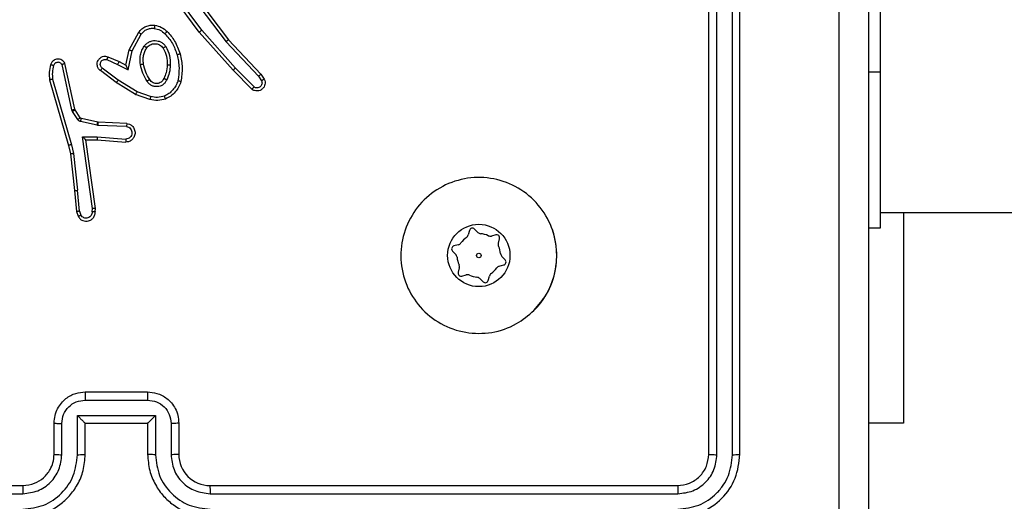
# Model space of a CAD drawing. Units: millimetres. Extents: x -565 to 1259, y 258 to 1118.
# Drawn here: x 542 to 548, y 713 to 716 of the extents above; entities that cross this region are included whole.
import ezdxf

# ---------------------------------------------------------------- set-up
doc = ezdxf.new("R2010")
doc.units = ezdxf.units.MM
doc.header["$LTSCALE"] = 45
doc.header["$PDSIZE"] = -1
doc.layers.add('VP-EQ', color=7, linetype='Continuous', true_color=0x8a3492)
doc.dimstyles.get("Standard").update_dxf_attribs({"dimtxt": 14, "dimasz": 20, "dimexe": 20, "dimexo": 50, "dimgap": 20, "dimtad": 0, "dimdec": 0, "dimzin": 0, "dimdsep": 46, "dimtxsty": 'Standard', "dimcen": -0.09, "dimadec": 0, "dimazin": 0, "dimtfac": 1, "dimtdec": 4, "dimtofl": 0, "dimtmove": 0, "dimatfit": 3, "dimfxl": 70, "dimfxlon": 1, "dimtolj": 1, "dimtzin": 0, "dimarcsym": 0})

# ---------------------------------------------------------------- blocks, each defined once
blk = doc.blocks.new('*D681')
at = {"color": 0, "lineweight": -2}
for p, q in [((62.1472, 1028.3279), (62.1472, 1118.3279)), ((975.2366, 1028.3279), (975.2366, 1118.3279)), ((82.1472, 1098.3279), (485.0197, 1098.3279)), ((955.2366, 1098.3279), (557.6864, 1098.3279))]:
    blk.add_line(p, q, dxfattribs=at)
at = {"color": 0}
for points in [[(82.1472, 1101.6613), (82.1472, 1094.9946), (62.1472, 1098.3279)], [(955.2366, 1094.9946), (955.2366, 1101.6613), (975.2366, 1098.3279)]]:
    blk.add_solid(points, dxfattribs=at)
at = {"layer": 'Defpoints', "color": 0}
for p in [(62.1472, 1098.3279), (62.1472, 680.0333), (975.2366, 452.6226)]:
    blk.add_point(p, dxfattribs=at)
at = {"color": 0, "insert": (521.353, 1098.3279), "char_height": 14, "attachment_point": 5}
blk.add_mtext('\\A1;913', dxfattribs=at)
blk = doc.blocks.new('*D682')
at = {"color": 0, "lineweight": -2}
for p, q in [((262.1829, 948.3826), (262.1829, 1038.3826)), ((825.2335, 948.3826), (825.2335, 1038.3826)), ((282.1829, 1018.3826), (505.0416, 1018.3826)), ((805.2335, 1018.3826), (582.3749, 1018.3826))]:
    blk.add_line(p, q, dxfattribs=at)
at = {"color": 0}
for points in [[(282.1829, 1021.7159), (282.1829, 1015.0492), (262.1829, 1018.3826)], [(805.2335, 1015.0492), (805.2335, 1021.7159), (825.2335, 1018.3826)]]:
    blk.add_solid(points, dxfattribs=at)
at = {"layer": 'Defpoints', "color": 0}
for p in [(262.1829, 1018.3826), (262.1829, 702.9332), (825.2335, 461.8319)]:
    blk.add_point(p, dxfattribs=at)
at = {"color": 0, "insert": (543.7082, 1018.3826), "char_height": 14, "attachment_point": 5}
blk.add_mtext('\\A1;563', dxfattribs=at)
blk = doc.blocks.new('1')
at = {"color": 7, "linetype": 'Continuous', "lineweight": 25}
for p, q in [((-1608.8887, -533.9747), (-1611.8907, -533.9747)), ((-1608.8883, -534.0272), (-1611.8883, -534.0272)), ((-1604.6883, -534.0272), (-1607.6883, -534.0272)), ((-1604.686, -533.9747), (-1607.688, -533.9747)), ((-1612.2883, -534.2272), (-1612.2883, -537.2272)), ((-1612.241, -534.2249), (-1612.2409, -537.2268)), ((-1612.1409, -534.2249), (-1612.1408, -537.2268)), ((-1612.0883, -534.2272), (-1612.0883, -537.2272)), ((-1608.6883, -534.4272), (-1608.6883, -534.2272)), ((-1608.6386, -534.425), (-1608.6386, -534.2249)), ((-1608.5385, -534.4751), (-1608.5385, -534.2249)), ((-1608.4883, -534.4272), (-1608.4883, -534.2272)), ((-1608.0883, -534.2272), (-1608.0883, -534.4272)), ((-1608.0382, -534.2249), (-1608.0382, -534.4751)), ((-1607.9381, -534.2249), (-1607.9381, -534.425)), ((-1607.8883, -534.2272), (-1607.8883, -534.4272)), ((-1613.3377, -534.4272), (-1613.1133, -534.4272)), ((-1613.3377, -535.7768), (-1613.3377, -534.4272)), ((-1608.4883, -534.4272), (-1608.4884, -534.4272)), ((-1608.0883, -534.4272), (-1608.4883, -534.4272)), ((-1608.0883, -534.4272), (-1608.0883, -534.4272)), ((-1608.0382, -534.4751), (-1608.5385, -534.4751)), ((-1608.0882, -534.5752), (-1608.4885, -534.5752)), ((-1608.0883, -534.6272), (-1608.4883, -534.6272)), ((-1610.6737, -535.3424), (-1610.6812, -535.3704)), ((-1610.6197, -535.354), (-1610.6402, -535.3335)), ((-1610.505, -535.37), (-1610.5331, -535.3775)), ((-1610.4882, -535.4226), (-1610.4806, -535.3946)), ((-1610.7819, -535.4745), (-1610.7615, -535.4951)), ((-1610.7448, -535.4337), (-1610.7729, -535.4411)), ((-1610.4447, -535.5299), (-1610.4652, -535.5093)), ((-1610.7385, -535.5818), (-1610.7461, -535.6099)), ((-1610.4818, -535.5708), (-1610.4538, -535.5634)), ((-1611.0966, -535.6304), (-1611.0833, -535.673)), ((-1610.7216, -535.6344), (-1610.6936, -535.627)), ((-1610.6069, -535.6504), (-1610.5865, -535.671)), ((-1610.553, -535.6621), (-1610.5454, -535.6341)), ((-1613.1883, -535.6767), (-1613.1133, -535.6767)), ((-1613.1883, -535.6768), (-1613.1883, -535.6767)), ((-1613.1883, -536.6768), (-1613.1883, -535.6768)), ((-1613.1883, -535.7768), (-1631.4858, -535.7768)), ((-1608.1524, -535.7831), (-1608.1544, -535.8042)), ((-1608.1323, -535.7829), (-1608.1342, -535.8033)), ((-1608.0513, -535.7869), (-1608.0605, -535.7608)), ((-1608.0513, -535.7869), (-1608.0391, -535.92)), ((-1608.0317, -535.7831), (-1608.0422, -535.7532)), ((-1608.0192, -535.9184), (-1608.0317, -535.7831)), ((-1608.1544, -535.8042), (-1608.0926, -536.2438)), ((-1608.1342, -535.8033), (-1608.0696, -536.2637)), ((-1608.0124, -536.1558), (-1608.0391, -535.92)), ((-1607.9927, -536.1529), (-1608.0192, -535.9184)), ((-1607.9997, -536.2124), (-1608.0124, -536.1558)), ((-1607.9803, -536.2078), (-1607.9927, -536.1529)), ((-1608.164, -536.2431), (-1608.3481, -536.2288)), ((-1608.0926, -536.2438), (-1608.164, -536.2431)), ((-1607.8792, -536.6324), (-1607.9997, -536.2124)), ((-1607.8597, -536.6284), (-1607.9803, -536.2078)), ((-1608.1649, -536.2627), (-1608.3487, -536.2484)), ((-1608.0696, -536.2637), (-1608.1649, -536.2627)), ((-1608.3549, -536.3491), (-1608.1707, -536.3565)), ((-1608.3532, -536.3288), (-1608.1699, -536.3362)), ((-1608.1707, -536.3565), (-1608.1689, -536.3568)), ((-1608.1699, -536.3362), (-1608.1645, -536.3369)), ((-1608.1689, -536.3568), (-1608.0632, -536.3803)), ((-1608.1645, -536.3369), (-1608.0588, -536.3604)), ((-1608.0567, -536.3848), (-1608.0231, -536.436)), ((-1608.0399, -536.3735), (-1608.0063, -536.4248)), ((-1608.0063, -536.4248), (-1608.002, -536.4351)), ((-1608.0231, -536.436), (-1608.0216, -536.4396)), ((-1608.0216, -536.4396), (-1607.9583, -536.7331)), ((-1608.002, -536.4351), (-1607.9392, -536.7259)), ((-1608.5078, -536.5208), (-1608.4206, -536.551)), ((-1608.5033, -536.5016), (-1608.4115, -536.5335)), ((-1608.4206, -536.551), (-1608.2985, -536.6263)), ((-1608.4115, -536.5335), (-1608.2868, -536.6103)), ((-1609.2002, -536.6516), (-1609.2194, -536.6227)), ((-1609.171, -536.5824), (-1609.0515, -536.7037)), ((-1609.1577, -536.5675), (-1609.0367, -536.6903)), ((-1608.2868, -536.6103), (-1608.1852, -536.6873)), ((-1613.1883, -538.6768), (-1613.1883, -536.6768)), ((-1609.2157, -536.6644), (-1609.2367, -536.6329)), ((-1609.0068, -536.8856), (-1609.2157, -536.6644)), ((-1608.9916, -536.8725), (-1609.2002, -536.6516)), ((-1608.2985, -536.6263), (-1608.1975, -536.7028)), ((-1609.0515, -536.7037), (-1608.8353, -536.9466)), ((-1609.0367, -536.6903), (-1608.8196, -536.9342)), ((-1608.3626, -536.6922), (-1608.3899, -536.8149)), ((-1608.3487, -536.7222), (-1608.3706, -536.8206)), ((-1608.2962, -536.7268), (-1608.3626, -536.6922)), ((-1608.3049, -536.745), (-1608.3487, -536.7222)), ((-1608.2336, -536.7765), (-1608.3049, -536.745)), ((-1608.2262, -536.7577), (-1608.2962, -536.7268)), ((-1608.7656, -537.1722), (-1608.9916, -536.8725)), ((-1608.3899, -536.8149), (-1608.4479, -536.921)), ((-1608.3706, -536.8206), (-1608.4317, -536.9329)), ((-1608.7815, -537.1843), (-1609.0068, -536.8856)), ((-1608.8196, -536.9342), (-1608.6493, -537.1644)), ((-1608.8353, -536.9466), (-1608.667, -537.174))]:
    blk.add_line(p, q, dxfattribs=at)
at = {"color": 8, "linetype": 'Continuous', "lineweight": 25}
for p, q in [((-1613.1883, -535.6768), (-1613.1133, -535.6768)), ((-1613.1883, -536.6768), (-1613.1133, -536.6768))]:
    blk.add_line(p, q, dxfattribs=at)
at = {"color": 7, "linetype": 'Continuous', "lineweight": 25}
for radius in [0.2, 0.0144]:
    blk.add_circle((-1610.6133, -535.5022), radius, dxfattribs=at)
for centre, radius, start, end in [((-1608.8884, -534.2273), 0.2, 0.01076, 89.99265), ((-1610.6133, -535.5022), 0.5, 135.03648, 194.85687), ((-1610.6544, -535.3476), 0.02, 44.85687, 164.85687), ((-1610.5984, -535.3329), 0.03, 224.85687, 264.97604), ((-1610.7525, -535.4047), 0.03, 284.85687, 324.97604), ((-1610.6133, -535.5022), 0.14, 124.7377, 144.97604), ((-1610.7102, -535.3625), 0.03, 304.7377, 344.85687), ((-1610.6133, -535.5022), 0.14, 64.7377, 84.97604), ((-1610.5408, -535.3485), 0.03, 244.7377, 284.85687), ((-1610.4999, -535.3894), 0.02, 344.85687, 104.85687), ((-1610.7678, -535.4604), 0.02, 104.85687, 224.85687), ((-1610.4592, -535.4304), 0.03, 164.85687, 204.97604), ((-1610.6133, -535.5022), 0.14, 4.7377, 24.97604), ((-1610.7828, -535.5163), 0.03, 4.7377, 44.85687), ((-1610.6133, -535.5022), 0.14, 184.7377, 204.97604), ((-1610.4439, -535.4882), 0.03, 184.7377, 224.85687), ((-1610.4589, -535.544), 0.02, 284.85687, 44.85687), ((-1610.7268, -535.6151), 0.02, 164.85687, 284.85687), ((-1610.7674, -535.574), 0.03, 344.85687, 24.97604), ((-1610.6133, -535.5022), 0.14, 304.7377, 324.97604), ((-1610.4741, -535.5998), 0.03, 104.85687, 144.97604), ((-1610.6859, -535.656), 0.03, 64.7377, 104.85687), ((-1610.6133, -535.5022), 0.14, 244.7377, 264.97604), ((-1610.6282, -535.6716), 0.03, 44.85687, 84.97604), ((-1610.5723, -535.6569), 0.02, 224.85687, 344.85687), ((-1610.5165, -535.6419), 0.03, 124.7377, 164.85687)]:
    blk.add_arc(centre, radius, start, end, dxfattribs=at)
for points, knots in [([(-1613.1133, -541.8522), (-1613.1133, -540.9583), (-1613.1133, -539.1701), (-1613.1133, -536.4844), (-1613.1133, -534.6962), (-1613.1133, -533.8022)], [0, 0, 0, 0, 0.333296, 0.666701, 1, 1, 1, 1]), ([(-1612.9257, -533.7915), (-1612.9256, -534.4638), (-1612.9256, -535.8083), (-1612.9255, -537.1542), (-1612.9255, -537.8272)], [0, 0, 0, 0, 0.500008, 1, 1, 1, 1]), ([(-1611.8883, -533.8272), (-1611.9408, -533.8332), (-1612.0456, -533.8453), (-1612.1778, -533.9378), (-1612.2703, -534.0701), (-1612.2823, -534.1748), (-1612.2883, -534.2272)], [0, 0, 0, 0, 0.250163, 0.500147, 0.750041, 1, 1, 1, 1]), ([(-1608.4883, -534.2272), (-1608.491, -534.1921), (-1608.4962, -534.1243), (-1608.5347, -534.0331), (-1608.5871, -533.9593), (-1608.665, -533.8892), (-1608.7673, -533.8371), (-1608.8514, -533.8302), (-1608.8883, -533.8272)], [0, 0, 0, 0, 0.16793, 0.323655, 0.4671715, 0.5984801, 0.8234991, 1, 1, 1, 1]), ([(-1607.6883, -533.8272), (-1607.7255, -533.8303), (-1607.8099, -533.8372), (-1607.9123, -533.8897), (-1607.9902, -533.9599), (-1608.0423, -534.0337), (-1608.0805, -534.1247), (-1608.0857, -534.1922), (-1608.0883, -534.2272)], [0, 0, 0, 0, 0.177637, 0.403007, 0.53422, 0.677469, 0.832731, 1, 1, 1, 1]), ([(-1611.8907, -533.8746), (-1611.9364, -533.8802), (-1612.0277, -533.8912), (-1612.1254, -533.9584), (-1612.1836, -534.0288), (-1612.2279, -534.11), (-1612.2358, -534.179), (-1612.241, -534.2249)], [0, 0, 0, 0, 0.249623, 0.499208, 0.623804, 0.749839, 1, 1, 1, 1]), ([(-1608.5385, -534.2249), (-1608.5438, -534.179), (-1608.5545, -534.0873), (-1608.6353, -533.9715), (-1608.7514, -533.8914), (-1608.8429, -533.8803), (-1608.8887, -533.8747)], [0, 0, 0, 0, 0.250444, 0.500123, 0.75009, 1, 1, 1, 1]), ([(-1607.6879, -533.8747), (-1607.7337, -533.8803), (-1607.8253, -533.8914), (-1607.9414, -533.9715), (-1608.0222, -534.0873), (-1608.0329, -534.179), (-1608.0382, -534.2249)], [0, 0, 0, 0, 0.2499111, 0.4998769, 0.7495566, 1, 1, 1, 1]), ([(-1611.8907, -533.9747), (-1611.9235, -533.9784), (-1611.9728, -533.984), (-1612.0308, -534.0157), (-1612.081, -534.0572), (-1612.129, -534.127), (-1612.1369, -534.1922), (-1612.1409, -534.2249)], [0, 0, 0, 0, 0.250174, 0.376143, 0.500751, 0.750364, 1, 1, 1, 1]), ([(-1611.8883, -534.0272), (-1611.9145, -534.0302), (-1611.9669, -534.0362), (-1612.0331, -534.0825), (-1612.0793, -534.1487), (-1612.0853, -534.201), (-1612.0883, -534.2272)], [0, 0, 0, 0, 0.250251, 0.500152, 0.749988, 1, 1, 1, 1]), ([(-1611.8883, -534.0272), (-1611.8887, -534.0262), (-1611.8894, -534.0241), (-1611.8902, -534.01), (-1611.8906, -533.9926), (-1611.8907, -533.9807), (-1611.8907, -533.9747)], [0, 0, 0, 0, 0.280033, 0.559155, 0.779531, 1, 1, 1, 1]), ([(-1608.6386, -534.2249), (-1608.6424, -534.1921), (-1608.65, -534.1267), (-1608.7077, -534.0439), (-1608.7906, -533.9867), (-1608.856, -533.9787), (-1608.8887, -533.9747)], [0, 0, 0, 0, 0.250447, 0.500131, 0.750097, 1, 1, 1, 1]), ([(-1608.8883, -534.0272), (-1608.8884, -534.027), (-1608.8884, -534.0266), (-1608.8885, -534.0234), (-1608.8886, -534.0185), (-1608.8886, -534.0119), (-1608.8887, -534.0039), (-1608.8887, -533.9947), (-1608.8887, -533.9849), (-1608.8887, -533.9781), (-1608.8887, -533.9747)], [0, 0, 0, 0, 0.12515, 0.2502, 0.375226, 0.499935, 0.624771, 0.749828, 0.874885, 1, 1, 1, 1]), ([(-1607.688, -533.9747), (-1607.7208, -533.9786), (-1607.7863, -533.9862), (-1607.8691, -534.044), (-1607.9262, -534.1269), (-1607.9341, -534.1922), (-1607.9381, -534.2249)], [0, 0, 0, 0, 0.250418, 0.500106, 0.750088, 1, 1, 1, 1]), ([(-1607.6883, -534.0272), (-1607.714, -534.0301), (-1607.762, -534.0355), (-1607.8232, -534.0745), (-1607.8616, -534.1222), (-1607.8842, -534.175), (-1607.8869, -534.2089), (-1607.8883, -534.2272)], [0, 0, 0, 0, 0.244439, 0.457374, 0.675459, 0.824553, 1, 1, 1, 1]), ([(-1607.6883, -534.0272), (-1607.6883, -534.027), (-1607.6883, -534.0266), (-1607.6882, -534.0234), (-1607.6881, -534.0185), (-1607.6881, -534.0119), (-1607.688, -534.0039), (-1607.688, -533.9947), (-1607.688, -533.9849), (-1607.688, -533.9781), (-1607.688, -533.9747)], [0, 0, 0, 0, 0.124857, 0.250187, 0.375214, 0.499924, 0.624644, 0.7497, 0.874901, 1, 1, 1, 1]), ([(-1612.241, -534.2249), (-1612.248, -534.2249), (-1612.262, -534.225), (-1612.2775, -534.2257), (-1612.2866, -534.2264), (-1612.2878, -534.227), (-1612.2883, -534.2272)], [0, 0, 0, 0, 0.279712, 0.55912, 0.779345, 1, 1, 1, 1]), ([(-1612.0883, -534.2272), (-1612.0894, -534.2269), (-1612.0914, -534.2261), (-1612.1056, -534.2254), (-1612.123, -534.2249), (-1612.1349, -534.2249), (-1612.1409, -534.2249)], [0, 0, 0, 0, 0.279826, 0.559123, 0.779571, 1, 1, 1, 1]), ([(-1608.6883, -534.2272), (-1608.6875, -534.2269), (-1608.686, -534.2263), (-1608.6746, -534.2256), (-1608.6581, -534.225), (-1608.6451, -534.2249), (-1608.6386, -534.2249)], [0, 0, 0, 0, 0.250158, 0.499922, 0.749843, 1, 1, 1, 1]), ([(-1608.5385, -534.2249), (-1608.5319, -534.2249), (-1608.5188, -534.225), (-1608.5022, -534.2255), (-1608.4907, -534.2263), (-1608.4891, -534.2269), (-1608.4883, -534.2272)], [0, 0, 0, 0, 0.2501057, 0.4998871, 0.7497688, 1, 1, 1, 1]), ([(-1608.0382, -534.2249), (-1608.0447, -534.2249), (-1608.0578, -534.225), (-1608.0745, -534.2255), (-1608.086, -534.2263), (-1608.0876, -534.2269), (-1608.0883, -534.2272)], [0, 0, 0, 0, 0.25018, 0.500036, 0.749993, 1, 1, 1, 1]), ([(-1607.8883, -534.2272), (-1607.8891, -534.2269), (-1607.8907, -534.2263), (-1607.9021, -534.2256), (-1607.9186, -534.225), (-1607.9316, -534.2249), (-1607.9381, -534.2249)], [0, 0, 0, 0, 0.2500881, 0.4999528, 0.7499739, 1, 1, 1, 1]), ([(-1608.6883, -534.4272), (-1608.6874, -534.4269), (-1608.6855, -534.4263), (-1608.6722, -534.4256), (-1608.6558, -534.4251), (-1608.6443, -534.4251), (-1608.6386, -534.425)], [0, 0, 0, 0, 0.279741, 0.559167, 0.779566, 1, 1, 1, 1]), ([(-1608.4883, -534.6272), (-1608.5085, -534.6254), (-1608.5527, -534.6215), (-1608.605, -534.5929), (-1608.6428, -534.5566), (-1608.6673, -534.52), (-1608.6848, -534.4761), (-1608.6871, -534.4438), (-1608.6883, -534.4272)], [0, 0, 0, 0, 0.192274, 0.422551, 0.552517, 0.692108, 0.841273, 1, 1, 1, 1]), ([(-1608.4885, -534.5752), (-1608.5081, -534.5728), (-1608.5473, -534.568), (-1608.5971, -534.5337), (-1608.6317, -534.484), (-1608.6363, -534.4447), (-1608.6386, -534.425)], [0, 0, 0, 0, 0.249887, 0.499809, 0.749529, 1, 1, 1, 1]), ([(-1608.5385, -534.4751), (-1608.533, -534.4696), (-1608.5219, -534.4586), (-1608.5085, -534.4455), (-1608.499, -534.4365), (-1608.4933, -534.4312), (-1608.4895, -534.4279), (-1608.4888, -534.4274), (-1608.4884, -534.4272)], [0, 0, 0, 0, 0.2514777, 0.5026271, 0.6464318, 0.7756756, 0.8924232, 1, 1, 1, 1]), ([(-1607.8883, -534.4272), (-1607.8895, -534.4438), (-1607.8918, -534.4759), (-1607.9093, -534.5198), (-1607.9336, -534.5564), (-1607.9714, -534.5927), (-1608.0237, -534.6215), (-1608.0681, -534.6254), (-1608.0883, -534.6272)], [0, 0, 0, 0, 0.158209, 0.306998, 0.446349, 0.576249, 0.806793, 1, 1, 1, 1]), ([(-1608.0382, -534.4751), (-1608.0437, -534.4696), (-1608.0548, -534.4586), (-1608.0683, -534.4455), (-1608.0776, -534.4365), (-1608.0834, -534.4312), (-1608.0871, -534.4279), (-1608.0879, -534.4274), (-1608.0883, -534.4272)], [0, 0, 0, 0, 0.251576, 0.502462, 0.646648, 0.775753, 0.892698, 1, 1, 1, 1]), ([(-1607.9381, -534.425), (-1607.9404, -534.4447), (-1607.945, -534.484), (-1607.9796, -534.5337), (-1608.0293, -534.568), (-1608.0686, -534.5728), (-1608.0882, -534.5752)], [0, 0, 0, 0, 0.250476, 0.500121, 0.750029, 1, 1, 1, 1]), ([(-1607.8883, -534.4272), (-1607.8893, -534.4269), (-1607.8912, -534.4263), (-1607.9045, -534.4256), (-1607.9209, -534.4251), (-1607.9324, -534.4251), (-1607.9381, -534.425)], [0, 0, 0, 0, 0.27974, 0.558911, 0.779674, 1, 1, 1, 1]), ([(-1608.4883, -534.6272), (-1608.4883, -534.627), (-1608.4884, -534.6266), (-1608.4884, -534.6234), (-1608.4884, -534.6186), (-1608.4884, -534.6121), (-1608.4885, -534.6041), (-1608.4885, -534.595), (-1608.4885, -534.5852), (-1608.4885, -534.5785), (-1608.4885, -534.5752)], [0, 0, 0, 0, 0.125185, 0.250441, 0.375215, 0.500166, 0.624807, 0.749822, 0.874943, 1, 1, 1, 1]), ([(-1608.0883, -534.6272), (-1608.0883, -534.627), (-1608.0883, -534.6266), (-1608.0883, -534.6234), (-1608.0883, -534.6186), (-1608.0882, -534.6121), (-1608.0882, -534.6041), (-1608.0882, -534.595), (-1608.0882, -534.5852), (-1608.0882, -534.5785), (-1608.0882, -534.5752)], [0, 0, 0, 0, 0.125188, 0.2501642, 0.3752014, 0.5001547, 0.6247982, 0.7498163, 0.8749408, 1, 1, 1, 1]), ([(-1610.9667, -535.1489), (-1610.9309, -535.1187), (-1610.8519, -535.0519), (-1610.6975, -535), (-1610.5271, -535.0007), (-1610.3647, -535.0566), (-1610.2317, -535.1647), (-1610.1413, -535.3097), (-1610.1043, -535.4764), (-1610.1247, -535.6463), (-1610.2001, -535.7999), (-1610.3219, -535.9201), (-1610.4768, -535.9929), (-1610.647, -536.0106), (-1610.8133, -535.9711), (-1610.9571, -535.8783), (-1611.0622, -535.7434), (-1611.1168, -535.5813), (-1611.1139, -535.4107), (-1611.0611, -535.2592), (-1610.9955, -535.1826), (-1610.9667, -535.1489)], [0, 0, 0, 0, 0.044738, 0.098642, 0.151938, 0.205874, 0.260195, 0.313201, 0.366985, 0.42086, 0.474343, 0.52799, 0.581912, 0.635434, 0.689072, 0.742826, 0.796634, 0.850213, 0.903794, 0.957775, 1, 1, 1, 1]), ([(-1608.0422, -535.7532), (-1608.0461, -535.7474), (-1608.0537, -535.7359), (-1608.0714, -535.7253), (-1608.0905, -535.721), (-1608.108, -535.7229), (-1608.1236, -535.7292), (-1608.1379, -535.7401), (-1608.1474, -535.7549), (-1608.1521, -535.7701), (-1608.1523, -535.7786), (-1608.1524, -535.7831)], [0, 0, 0, 0, 0.1316758, 0.258829, 0.381617, 0.4998404, 0.5877504, 0.7003939, 0.8375274, 0.9156427, 1, 1, 1, 1]), ([(-1608.1524, -535.7831), (-1608.1523, -535.7831), (-1608.1521, -535.783), (-1608.1507, -535.7829), (-1608.1487, -535.7829), (-1608.1453, -535.7829), (-1608.1398, -535.7829), (-1608.1347, -535.7829), (-1608.1323, -535.7829)], [0, 0, 0, 0, 0.134115, 0.264602, 0.393492, 0.51974, 0.764552, 1, 1, 1, 1]), ([(-1608.1323, -535.7829), (-1608.1322, -535.7786), (-1608.132, -535.7699), (-1608.1263, -535.7579), (-1608.1172, -535.7484), (-1608.1054, -535.7425), (-1608.0924, -535.7408), (-1608.0795, -535.7434), (-1608.0681, -535.7502), (-1608.063, -535.7573), (-1608.0605, -535.7608)], [0, 0, 0, 0, 0.124914, 0.249977, 0.375133, 0.499833, 0.624901, 0.74968, 0.874657, 1, 1, 1, 1]), ([(-1608.0422, -535.7532), (-1608.0425, -535.7532), (-1608.043, -535.7534), (-1608.0461, -535.7546), (-1608.0496, -535.756), (-1608.0528, -535.7574), (-1608.0565, -535.759), (-1608.0591, -535.7602), (-1608.0605, -535.7608)], [0, 0, 0, 0, 0.222611, 0.46316, 0.590609, 0.722451, 0.858949, 1, 1, 1, 1]), ([(-1608.0513, -535.7869), (-1608.0498, -535.7865), (-1608.0467, -535.7859), (-1608.0425, -535.785), (-1608.0389, -535.7842), (-1608.0353, -535.7835), (-1608.0324, -535.7831), (-1608.0319, -535.7831), (-1608.0317, -535.7831)], [0, 0, 0, 0, 0.155514, 0.302585, 0.440763, 0.570062, 0.802289, 1, 1, 1, 1]), ([(-1608.1544, -535.8042), (-1608.1542, -535.8042), (-1608.1537, -535.804), (-1608.1507, -535.8038), (-1608.147, -535.8036), (-1608.1433, -535.8035), (-1608.139, -535.8034), (-1608.1358, -535.8033), (-1608.1342, -535.8033)], [0, 0, 0, 0, 0.198574, 0.430822, 0.559742, 0.69711, 0.844667, 1, 1, 1, 1]), ([(-1608.0192, -535.9184), (-1608.0195, -535.9184), (-1608.0202, -535.9183), (-1608.0247, -535.9186), (-1608.0313, -535.9192), (-1608.0365, -535.9197), (-1608.0391, -535.92)], [0, 0, 0, 0, 0.250331, 0.499481, 0.749778, 1, 1, 1, 1]), ([(-1608.0124, -536.1558), (-1608.0108, -536.1556), (-1608.0077, -536.155), (-1608.0034, -536.1544), (-1607.9998, -536.1538), (-1607.9962, -536.1533), (-1607.9933, -536.1529), (-1607.9929, -536.1529), (-1607.9927, -536.1529)], [0, 0, 0, 0, 0.154902, 0.301645, 0.440154, 0.569126, 0.801494, 1, 1, 1, 1]), ([(-1608.3549, -536.3491), (-1608.3607, -536.3479), (-1608.3733, -536.3452), (-1608.3875, -536.3352), (-1608.3974, -536.3236), (-1608.4036, -536.3123), (-1608.4074, -536.2991), (-1608.4081, -536.2851), (-1608.4056, -536.2716), (-1608.3989, -536.2561), (-1608.3861, -536.2412), (-1608.3672, -536.2307), (-1608.3542, -536.2294), (-1608.3481, -536.2288)], [0, 0, 0, 0, 0.09703, 0.21344, 0.279266, 0.349969, 0.425565, 0.504858, 0.58045, 0.652235, 0.783419, 0.899387, 1, 1, 1, 1]), ([(-1608.3487, -536.2484), (-1608.3486, -536.246), (-1608.3485, -536.241), (-1608.3483, -536.2344), (-1608.3482, -536.2307), (-1608.3481, -536.229), (-1608.3481, -536.2289), (-1608.3481, -536.2288)], [0, 0, 0, 0, 0.23846, 0.484061, 0.737046, 0.867346, 1, 1, 1, 1]), ([(-1608.1649, -536.2627), (-1608.1648, -536.2602), (-1608.1645, -536.255), (-1608.1641, -536.2485), (-1608.1639, -536.244), (-1608.164, -536.2434), (-1608.164, -536.2431)], [0, 0, 0, 0, 0.250369, 0.499745, 0.75001, 1, 1, 1, 1]), ([(-1607.9997, -536.2124), (-1607.9979, -536.212), (-1607.9945, -536.2111), (-1607.99, -536.21), (-1607.9865, -536.2091), (-1607.9832, -536.2084), (-1607.9808, -536.2079), (-1607.9805, -536.2078), (-1607.9803, -536.2078)], [0, 0, 0, 0, 0.173956, 0.334164, 0.479865, 0.611828, 0.833828, 1, 1, 1, 1]), ([(-1608.3532, -536.3288), (-1608.358, -536.3276), (-1608.3677, -536.325), (-1608.3793, -536.3149), (-1608.3866, -536.3016), (-1608.3886, -536.2865), (-1608.3849, -536.2717), (-1608.3762, -536.2593), (-1608.3636, -536.2506), (-1608.3536, -536.2491), (-1608.3487, -536.2484)], [0, 0, 0, 0, 0.125026, 0.250062, 0.375037, 0.500092, 0.625022, 0.750105, 0.874953, 1, 1, 1, 1]), ([(-1608.0696, -536.2637), (-1608.0725, -536.261), (-1608.0775, -536.2566), (-1608.0837, -536.2513), (-1608.0877, -536.2479), (-1608.0904, -536.2456), (-1608.0922, -536.2441), (-1608.0925, -536.2439), (-1608.0926, -536.2438)], [0, 0, 0, 0, 0.300683, 0.503217, 0.650754, 0.780659, 0.895569, 1, 1, 1, 1]), ([(-1608.3549, -536.3491), (-1608.3549, -536.349), (-1608.3549, -536.3489), (-1608.3548, -536.3475), (-1608.3546, -536.3455), (-1608.3544, -536.3421), (-1608.3539, -536.3365), (-1608.3534, -536.3314), (-1608.3532, -536.3288)], [0, 0, 0, 0, 0.132004, 0.262134, 0.390396, 0.51647, 0.761995, 1, 1, 1, 1]), ([(-1608.1699, -536.3362), (-1608.17, -536.3391), (-1608.1703, -536.3451), (-1608.1705, -536.3518), (-1608.1707, -536.3558), (-1608.1707, -536.3563), (-1608.1707, -536.3565)], [0, 0, 0, 0, 0.279538, 0.5589942, 0.7795261, 1, 1, 1, 1]), ([(-1608.1645, -536.3369), (-1608.1651, -536.3398), (-1608.1664, -536.3456), (-1608.1679, -536.3521), (-1608.1687, -536.356), (-1608.1688, -536.3565), (-1608.1689, -536.3568)], [0, 0, 0, 0, 0.280015, 0.559391, 0.779303, 1, 1, 1, 1]), ([(-1608.0588, -536.3604), (-1608.0594, -536.3633), (-1608.0607, -536.3691), (-1608.0621, -536.3757), (-1608.063, -536.3796), (-1608.0631, -536.38), (-1608.0632, -536.3803)], [0, 0, 0, 0, 0.279827, 0.559015, 0.779517, 1, 1, 1, 1]), ([(-1608.0588, -536.3604), (-1608.0569, -536.361), (-1608.0531, -536.362), (-1608.048, -536.365), (-1608.0434, -536.3688), (-1608.0411, -536.3719), (-1608.0399, -536.3735)], [0, 0, 0, 0, 0.25007, 0.500264, 0.749889, 1, 1, 1, 1]), ([(-1608.0632, -536.3803), (-1608.0619, -536.3807), (-1608.0593, -536.3816), (-1608.0576, -536.3837), (-1608.0567, -536.3848)], [0, 0, 0, 0, 0.485446, 1, 1, 1, 1]), ([(-1608.0399, -536.3735), (-1608.0424, -536.3751), (-1608.0473, -536.3784), (-1608.0528, -536.3821), (-1608.0561, -536.3843), (-1608.0565, -536.3846), (-1608.0567, -536.3848)], [0, 0, 0, 0, 0.280152, 0.559372, 0.779325, 1, 1, 1, 1]), ([(-1608.0063, -536.4248), (-1608.0088, -536.4264), (-1608.0137, -536.4296), (-1608.0192, -536.4333), (-1608.0225, -536.4356), (-1608.0229, -536.4359), (-1608.0231, -536.436)], [0, 0, 0, 0, 0.279882, 0.558994, 0.779411, 1, 1, 1, 1]), ([(-1608.6039, -536.5053), (-1608.5874, -536.5009), (-1608.5542, -536.4922), (-1608.5204, -536.4984), (-1608.5033, -536.5016)], [0, 0, 0, 0, 0.495142, 1, 1, 1, 1]), ([(-1608.002, -536.4351), (-1608.0045, -536.4356), (-1608.0097, -536.4367), (-1608.0162, -536.4382), (-1608.0207, -536.4393), (-1608.0213, -536.4395), (-1608.0216, -536.4396)], [0, 0, 0, 0, 0.250001, 0.500338, 0.749953, 1, 1, 1, 1]), ([(-1609.2367, -536.6329), (-1609.2388, -536.6271), (-1609.2429, -536.6162), (-1609.2419, -536.5988), (-1609.2361, -536.583), (-1609.2251, -536.5694), (-1609.2101, -536.5599), (-1609.1924, -536.5559), (-1609.1737, -536.5578), (-1609.163, -536.5642), (-1609.1577, -536.5675)], [0, 0, 0, 0, 0.130788, 0.245103, 0.364115, 0.485892, 0.610323, 0.737605, 0.867488, 1, 1, 1, 1]), ([(-1608.702, -536.617), (-1608.6976, -536.6049), (-1608.6887, -536.5809), (-1608.666, -536.5496), (-1608.6379, -536.5231), (-1608.6152, -536.5112), (-1608.6039, -536.5053)], [0, 0, 0, 0, 0.249997, 0.500024, 0.750002, 1, 1, 1, 1]), ([(-1608.6827, -536.6216), (-1608.6787, -536.6111), (-1608.6708, -536.5901), (-1608.6508, -536.5628), (-1608.6263, -536.5394), (-1608.6065, -536.5289), (-1608.5966, -536.5236)], [0, 0, 0, 0, 0.249955, 0.500034, 0.750155, 1, 1, 1, 1]), ([(-1608.6039, -536.5053), (-1608.6038, -536.5054), (-1608.6036, -536.5058), (-1608.6025, -536.5084), (-1608.6012, -536.5117), (-1608.5999, -536.5151), (-1608.5983, -536.5191), (-1608.5972, -536.5221), (-1608.5966, -536.5236)], [0, 0, 0, 0, 0.192975, 0.423523, 0.553374, 0.692487, 0.841327, 1, 1, 1, 1]), ([(-1608.5966, -536.5236), (-1608.5819, -536.5198), (-1608.5525, -536.5123), (-1608.5227, -536.518), (-1608.5078, -536.5208)], [0, 0, 0, 0, 0.49992, 1, 1, 1, 1]), ([(-1608.5078, -536.5208), (-1608.5075, -536.5194), (-1608.5069, -536.5166), (-1608.5059, -536.5127), (-1608.5051, -536.5092), (-1608.5043, -536.5056), (-1608.5035, -536.5023), (-1608.5034, -536.5018), (-1608.5033, -536.5016)], [0, 0, 0, 0, 0.141203, 0.277839, 0.409827, 0.537023, 0.777265, 1, 1, 1, 1]), ([(-1608.4115, -536.5335), (-1608.4116, -536.5338), (-1608.412, -536.5343), (-1608.4141, -536.5383), (-1608.4171, -536.5441), (-1608.4194, -536.5487), (-1608.4206, -536.551)], [0, 0, 0, 0, 0.249858, 0.500372, 0.74977, 1, 1, 1, 1]), ([(-1609.2367, -536.6329), (-1609.2366, -536.6328), (-1609.2365, -536.6327), (-1609.2352, -536.6319), (-1609.2335, -536.6308), (-1609.2305, -536.629), (-1609.2258, -536.6263), (-1609.2215, -536.6239), (-1609.2194, -536.6227)], [0, 0, 0, 0, 0.1375, 0.272126, 0.402757, 0.529649, 0.772432, 1, 1, 1, 1]), ([(-1609.2194, -536.6227), (-1609.2206, -536.6193), (-1609.2229, -536.6126), (-1609.2221, -536.6017), (-1609.218, -536.5918), (-1609.2109, -536.5836), (-1609.2016, -536.5781), (-1609.1911, -536.576), (-1609.1803, -536.5771), (-1609.1741, -536.5806), (-1609.171, -536.5824)], [0, 0, 0, 0, 0.1251246, 0.2502306, 0.3748422, 0.5001375, 0.6248871, 0.7501198, 0.8750743, 1, 1, 1, 1]), ([(-1609.1577, -536.5675), (-1609.1579, -536.5676), (-1609.1583, -536.568), (-1609.1606, -536.5705), (-1609.1632, -536.5734), (-1609.1656, -536.5761), (-1609.1682, -536.5791), (-1609.17, -536.5813), (-1609.171, -536.5824)], [0, 0, 0, 0, 0.226718, 0.468624, 0.595625, 0.726351, 0.861527, 1, 1, 1, 1]), ([(-1608.6968, -536.7943), (-1608.7029, -536.7649), (-1608.7151, -536.7061), (-1608.7064, -536.6467), (-1608.702, -536.617)], [0, 0, 0, 0, 0.499986, 1, 1, 1, 1]), ([(-1608.702, -536.617), (-1608.7017, -536.617), (-1608.7012, -536.6171), (-1608.698, -536.6178), (-1608.6943, -536.6187), (-1608.6908, -536.6196), (-1608.6869, -536.6206), (-1608.6841, -536.6213), (-1608.6827, -536.6216)], [0, 0, 0, 0, 0.221611, 0.46186, 0.58943, 0.721202, 0.858353, 1, 1, 1, 1]), ([(-1608.6776, -536.7888), (-1608.6833, -536.7611), (-1608.6948, -536.7057), (-1608.6867, -536.6497), (-1608.6827, -536.6216)], [0, 0, 0, 0, 0.499971, 1, 1, 1, 1]), ([(-1608.6108, -536.6286), (-1608.6079, -536.6228), (-1608.602, -536.611), (-1608.5876, -536.5972), (-1608.5701, -536.5878), (-1608.5507, -536.5837), (-1608.5309, -536.585), (-1608.5122, -536.5918), (-1608.496, -536.6035), (-1608.4885, -536.6143), (-1608.4848, -536.6197)], [0, 0, 0, 0, 0.124872, 0.2498302, 0.3749284, 0.4998865, 0.6249857, 0.7498395, 0.8748426, 1, 1, 1, 1]), ([(-1608.5925, -536.637), (-1608.5902, -536.6324), (-1608.5859, -536.6235), (-1608.575, -536.6134), (-1608.5624, -536.6069), (-1608.5492, -536.6042), (-1608.536, -536.605), (-1608.5231, -536.6093), (-1608.5105, -536.6176), (-1608.5048, -536.6261), (-1608.5017, -536.6306)], [0, 0, 0, 0, 0.133318, 0.261543, 0.384605, 0.50255, 0.612262, 0.730197, 0.859342, 1, 1, 1, 1]), ([(-1608.5017, -536.6306), (-1608.5017, -536.6305), (-1608.5015, -536.6303), (-1608.5, -536.6293), (-1608.4974, -536.6276), (-1608.4942, -536.6256), (-1608.4899, -536.6229), (-1608.4865, -536.6208), (-1608.4848, -536.6197)], [0, 0, 0, 0, 0.124446, 0.333089, 0.468198, 0.624431, 0.801947, 1, 1, 1, 1]), ([(-1608.4848, -536.6197), (-1608.4747, -536.6364), (-1608.4547, -536.6697), (-1608.4465, -536.7077), (-1608.4424, -536.7267)], [0, 0, 0, 0, 0.500008, 1, 1, 1, 1]), ([(-1608.2868, -536.6103), (-1608.287, -536.6106), (-1608.2875, -536.611), (-1608.2902, -536.6146), (-1608.294, -536.62), (-1608.297, -536.6242), (-1608.2985, -536.6263)], [0, 0, 0, 0, 0.250406, 0.500326, 0.749856, 1, 1, 1, 1]), ([(-1609.2157, -536.6644), (-1609.2155, -536.6642), (-1609.2152, -536.6638), (-1609.213, -536.6619), (-1609.2102, -536.6596), (-1609.2073, -536.6573), (-1609.2039, -536.6546), (-1609.2015, -536.6526), (-1609.2002, -536.6516)], [0, 0, 0, 0, 0.198996, 0.43098, 0.559752, 0.69815, 0.845056, 1, 1, 1, 1]), ([(-1608.6341, -536.7222), (-1608.6328, -536.706), (-1608.6301, -536.6735), (-1608.6173, -536.6436), (-1608.6108, -536.6286)], [0, 0, 0, 0, 0.499906, 1, 1, 1, 1]), ([(-1608.6141, -536.7234), (-1608.6126, -536.7067), (-1608.61, -536.6766), (-1608.5978, -536.6492), (-1608.5925, -536.637)], [0, 0, 0, 0, 0.558821, 1, 1, 1, 1]), ([(-1608.6108, -536.6286), (-1608.6089, -536.6295), (-1608.6053, -536.6311), (-1608.6006, -536.6332), (-1608.5972, -536.6347), (-1608.5943, -536.636), (-1608.5927, -536.6368), (-1608.5925, -536.637), (-1608.5925, -536.637)], [0, 0, 0, 0, 0.198124, 0.375938, 0.532203, 0.667557, 0.875785, 1, 1, 1, 1]), ([(-1608.5017, -536.6306), (-1608.4923, -536.6461), (-1608.4735, -536.6771), (-1608.4659, -536.7126), (-1608.4621, -536.7304)], [0, 0, 0, 0, 0.50003, 1, 1, 1, 1]), ([(-1607.8847, -536.7194), (-1607.8814, -536.7051), (-1607.875, -536.6763), (-1607.8778, -536.647), (-1607.8792, -536.6324)], [0, 0, 0, 0, 0.499977, 1, 1, 1, 1]), ([(-1607.8792, -536.6324), (-1607.8776, -536.6321), (-1607.8746, -536.6314), (-1607.8705, -536.6305), (-1607.8669, -536.6297), (-1607.8633, -536.629), (-1607.8604, -536.6284), (-1607.8599, -536.6284), (-1607.8597, -536.6284)], [0, 0, 0, 0, 0.152471, 0.296358, 0.433287, 0.561839, 0.795993, 1, 1, 1, 1]), ([(-1607.8655, -536.7252), (-1607.862, -536.7092), (-1607.8548, -536.6773), (-1607.8581, -536.6447), (-1607.8597, -536.6284)], [0, 0, 0, 0, 0.499997, 1, 1, 1, 1]), ([(-1609.0367, -536.6903), (-1609.0369, -536.6904), (-1609.0373, -536.6907), (-1609.0398, -536.6929), (-1609.0426, -536.6954), (-1609.0452, -536.6978), (-1609.0482, -536.7006), (-1609.0504, -536.7027), (-1609.0515, -536.7037)], [0, 0, 0, 0, 0.217735, 0.456441, 0.584656, 0.71749, 0.855943, 1, 1, 1, 1]), ([(-1608.6049, -536.8424), (-1608.6144, -536.8235), (-1608.6335, -536.7857), (-1608.6339, -536.7434), (-1608.6341, -536.7222)], [0, 0, 0, 0, 0.499983, 1, 1, 1, 1]), ([(-1608.6341, -536.7222), (-1608.6323, -536.7223), (-1608.6289, -536.7225), (-1608.6243, -536.7227), (-1608.6206, -536.7229), (-1608.6171, -536.7231), (-1608.6146, -536.7233), (-1608.6142, -536.7234), (-1608.6141, -536.7234)], [0, 0, 0, 0, 0.169552, 0.326484, 0.469975, 0.601382, 0.825788, 1, 1, 1, 1]), ([(-1608.588, -536.8319), (-1608.5966, -536.8148), (-1608.6137, -536.7807), (-1608.614, -536.7425), (-1608.6141, -536.7234)], [0, 0, 0, 0, 0.500023, 1, 1, 1, 1]), ([(-1608.4621, -536.7304), (-1608.4609, -536.7394), (-1608.4584, -536.7573), (-1608.4615, -536.7844), (-1608.4692, -536.8106), (-1608.4786, -536.8261), (-1608.4832, -536.8339)], [0, 0, 0, 0, 0.250039, 0.50003, 0.749944, 1, 1, 1, 1]), ([(-1608.4424, -536.7267), (-1608.4411, -536.737), (-1608.4383, -536.7575), (-1608.4421, -536.7885), (-1608.4509, -536.8185), (-1608.4616, -536.8363), (-1608.4669, -536.8452)], [0, 0, 0, 0, 0.249949, 0.500023, 0.750109, 1, 1, 1, 1]), ([(-1608.4424, -536.7267), (-1608.445, -536.7272), (-1608.4502, -536.7281), (-1608.4567, -536.7294), (-1608.4612, -536.7302), (-1608.4618, -536.7303), (-1608.4621, -536.7304)], [0, 0, 0, 0, 0.25024, 0.500269, 0.749935, 1, 1, 1, 1]), ([(-1608.3487, -536.7222), (-1608.3488, -536.722), (-1608.3489, -536.7217), (-1608.35, -536.7193), (-1608.3516, -536.7157), (-1608.3541, -536.7104), (-1608.3577, -536.7024), (-1608.3608, -536.696), (-1608.3626, -536.6922)], [0, 0, 0, 0, 0.101555, 0.214676, 0.344939, 0.495929, 0.698229, 1, 1, 1, 1]), ([(-1608.3049, -536.745), (-1608.3048, -536.7447), (-1608.3046, -536.7441), (-1608.3027, -536.7399), (-1608.2997, -536.7338), (-1608.2974, -536.7291), (-1608.2962, -536.7268)], [0, 0, 0, 0, 0.250321, 0.500041, 0.750035, 1, 1, 1, 1]), ([(-1608.1852, -536.6873), (-1608.1846, -536.6878), (-1608.1792, -536.6919), (-1608.1725, -536.7), (-1608.1669, -536.7124), (-1608.1644, -536.7243), (-1608.1651, -536.7385), (-1608.1707, -536.7543), (-1608.1825, -536.7686), (-1608.1991, -536.7777), (-1608.217, -536.7808), (-1608.2282, -536.7779), (-1608.2336, -536.7765)], [0, 0, 0, 0, 0.015033, 0.1412139, 0.2106834, 0.2938421, 0.3904563, 0.50059, 0.6354553, 0.7636066, 0.8850596, 1, 1, 1, 1]), ([(-1608.1975, -536.7028), (-1608.1948, -536.7053), (-1608.1893, -536.7104), (-1608.185, -536.7209), (-1608.1844, -536.7321), (-1608.1878, -536.7428), (-1608.1947, -536.7518), (-1608.2042, -536.7576), (-1608.2153, -536.7601), (-1608.2226, -536.7585), (-1608.2262, -536.7577)], [0, 0, 0, 0, 0.1250449, 0.2502206, 0.3749354, 0.5000248, 0.6247841, 0.7498647, 0.8748354, 1, 1, 1, 1]), ([(-1608.1852, -536.6873), (-1608.1852, -536.6874), (-1608.1853, -536.6875), (-1608.1863, -536.6886), (-1608.1875, -536.6902), (-1608.1897, -536.6929), (-1608.1931, -536.6972), (-1608.196, -536.701), (-1608.1975, -536.7028)], [0, 0, 0, 0, 0.139645, 0.275539, 0.406955, 0.534131, 0.774835, 1, 1, 1, 1]), ([(-1607.9583, -536.7331), (-1607.9556, -536.7375), (-1607.9503, -536.7462), (-1607.9379, -536.7554), (-1607.9239, -536.7606), (-1607.9102, -536.7614), (-1607.8972, -536.7588), (-1607.8847, -536.7527), (-1607.8724, -536.7417), (-1607.8679, -536.731), (-1607.8655, -536.7252)], [0, 0, 0, 0, 0.128846, 0.255, 0.378261, 0.500313, 0.595393, 0.710318, 0.845215, 1, 1, 1, 1]), ([(-1607.9583, -536.7331), (-1607.958, -536.733), (-1607.9575, -536.7328), (-1607.9542, -536.7315), (-1607.9505, -536.7301), (-1607.9471, -536.7289), (-1607.9433, -536.7275), (-1607.9406, -536.7264), (-1607.9392, -536.7259)], [0, 0, 0, 0, 0.228304, 0.470438, 0.596713, 0.727716, 0.861809, 1, 1, 1, 1]), ([(-1607.9392, -536.7259), (-1607.9375, -536.7283), (-1607.9342, -536.733), (-1607.9269, -536.738), (-1607.9185, -536.7407), (-1607.9098, -536.7409), (-1607.9013, -536.7387), (-1607.8939, -536.734), (-1607.8879, -536.7275), (-1607.8857, -536.7221), (-1607.8847, -536.7194)], [0, 0, 0, 0, 0.125132, 0.250063, 0.374953, 0.499987, 0.625148, 0.749937, 0.874918, 1, 1, 1, 1]), ([(-1607.8847, -536.7194), (-1607.8822, -536.7202), (-1607.8771, -536.7217), (-1607.8708, -536.7236), (-1607.8664, -536.7249), (-1607.8658, -536.7251), (-1607.8655, -536.7252)], [0, 0, 0, 0, 0.249961, 0.500046, 0.749754, 1, 1, 1, 1]), ([(-1608.6968, -536.7943), (-1608.6965, -536.7942), (-1608.6959, -536.794), (-1608.6915, -536.7927), (-1608.6851, -536.7909), (-1608.6801, -536.7895), (-1608.6776, -536.7888)], [0, 0, 0, 0, 0.249712, 0.49974, 0.749678, 1, 1, 1, 1]), ([(-1608.6137, -536.9382), (-1608.631, -536.9186), (-1608.6682, -536.8763), (-1608.6868, -536.8229), (-1608.6968, -536.7943)], [0, 0, 0, 0, 0.462977, 1, 1, 1, 1]), ([(-1608.5995, -536.924), (-1608.6169, -536.904), (-1608.6517, -536.864), (-1608.6689, -536.8139), (-1608.6776, -536.7888)], [0, 0, 0, 0, 0.500025, 1, 1, 1, 1]), ([(-1608.2336, -536.7765), (-1608.2335, -536.7762), (-1608.2333, -536.7757), (-1608.232, -536.7725), (-1608.2306, -536.7688), (-1608.2293, -536.7655), (-1608.2278, -536.7617), (-1608.2267, -536.759), (-1608.2262, -536.7577)], [0, 0, 0, 0, 0.2278156, 0.4698884, 0.5967371, 0.727484, 0.8620985, 1, 1, 1, 1]), ([(-1609.0068, -536.8856), (-1609.0066, -536.8854), (-1609.0063, -536.8851), (-1609.0041, -536.8832), (-1609.0013, -536.8808), (-1608.9986, -536.8784), (-1608.9953, -536.8755), (-1608.9929, -536.8735), (-1608.9916, -536.8725)], [0, 0, 0, 0, 0.198269, 0.431068, 0.559814, 0.697994, 0.844866, 1, 1, 1, 1]), ([(-1608.6049, -536.8424), (-1608.6027, -536.841), (-1608.5983, -536.8383), (-1608.5927, -536.8348), (-1608.5888, -536.8324), (-1608.5882, -536.832), (-1608.588, -536.8319)], [0, 0, 0, 0, 0.250511, 0.500065, 0.750062, 1, 1, 1, 1]), ([(-1608.4669, -536.8452), (-1608.4712, -536.8503), (-1608.4799, -536.8607), (-1608.4972, -536.8717), (-1608.5163, -536.8787), (-1608.5367, -536.8808), (-1608.5569, -536.8779), (-1608.5758, -536.8703), (-1608.5925, -536.8585), (-1608.6008, -536.8478), (-1608.6049, -536.8424)], [0, 0, 0, 0, 0.1249498, 0.2500624, 0.3750029, 0.4998197, 0.6249465, 0.7500083, 0.8749967, 1, 1, 1, 1]), ([(-1608.4832, -536.8339), (-1608.4863, -536.8375), (-1608.4924, -536.845), (-1608.5046, -536.8532), (-1608.5185, -536.8587), (-1608.5337, -536.8608), (-1608.5492, -536.8593), (-1608.5642, -536.8538), (-1608.5778, -536.8448), (-1608.5846, -536.8362), (-1608.588, -536.8319)], [0, 0, 0, 0, 0.115997, 0.234535, 0.355605, 0.479344, 0.605629, 0.734468, 0.865943, 1, 1, 1, 1]), ([(-1608.4669, -536.8452), (-1608.469, -536.8437), (-1608.4733, -536.8407), (-1608.4786, -536.8369), (-1608.4824, -536.8343), (-1608.4829, -536.834), (-1608.4832, -536.8339)], [0, 0, 0, 0, 0.250348, 0.499741, 0.74934, 1, 1, 1, 1]), ([(-1608.3706, -536.8206), (-1608.3708, -536.8205), (-1608.3712, -536.8204), (-1608.3742, -536.8195), (-1608.3779, -536.8184), (-1608.3814, -536.8174), (-1608.3854, -536.8162), (-1608.3884, -536.8153), (-1608.3899, -536.8149)], [0, 0, 0, 0, 0.207955, 0.443426, 0.571282, 0.707557, 0.850302, 1, 1, 1, 1]), ([(-1608.8196, -536.9342), (-1608.8198, -536.9343), (-1608.8202, -536.9345), (-1608.8225, -536.9364), (-1608.8254, -536.9386), (-1608.8282, -536.9409), (-1608.8316, -536.9436), (-1608.834, -536.9456), (-1608.8353, -536.9466)], [0, 0, 0, 0, 0.198454, 0.431048, 0.560188, 0.697911, 0.844828, 1, 1, 1, 1]), ([(-1608.6137, -536.9382), (-1608.6135, -536.9379), (-1608.6131, -536.9375), (-1608.6098, -536.9342), (-1608.6051, -536.9295), (-1608.6014, -536.9258), (-1608.5995, -536.924)], [0, 0, 0, 0, 0.250387, 0.500502, 0.749704, 1, 1, 1, 1]), ([(-1608.5341, -536.9783), (-1608.5491, -536.9749), (-1608.579, -536.9682), (-1608.6021, -536.9482), (-1608.6137, -536.9382)], [0, 0, 0, 0, 0.499937, 1, 1, 1, 1]), ([(-1608.5314, -536.9583), (-1608.5442, -536.9554), (-1608.5698, -536.9496), (-1608.5896, -536.9325), (-1608.5995, -536.924)], [0, 0, 0, 0, 0.499995, 1, 1, 1, 1]), ([(-1608.4317, -536.9329), (-1608.438, -536.9408), (-1608.4506, -536.9564), (-1608.4767, -536.9717), (-1608.5051, -536.9801), (-1608.5245, -536.9789), (-1608.5341, -536.9783)], [0, 0, 0, 0, 0.25587, 0.507771, 0.755843, 1, 1, 1, 1]), ([(-1608.4479, -536.921), (-1608.4529, -536.9273), (-1608.463, -536.9399), (-1608.4839, -536.9526), (-1608.5073, -536.9597), (-1608.5234, -536.9588), (-1608.5314, -536.9583)], [0, 0, 0, 0, 0.2500435, 0.4999268, 0.749974, 1, 1, 1, 1]), ([(-1608.4317, -536.9329), (-1608.4319, -536.9327), (-1608.4323, -536.9324), (-1608.4353, -536.9302), (-1608.4385, -536.9279), (-1608.4413, -536.9257), (-1608.4445, -536.9234), (-1608.4468, -536.9218), (-1608.4479, -536.921)], [0, 0, 0, 0, 0.235631, 0.480988, 0.607086, 0.735273, 0.866493, 1, 1, 1, 1]), ([(-1608.5341, -536.9783), (-1608.5341, -536.978), (-1608.534, -536.9773), (-1608.5334, -536.9728), (-1608.5325, -536.9661), (-1608.5318, -536.9609), (-1608.5314, -536.9583)], [0, 0, 0, 0, 0.249888, 0.499632, 0.749893, 1, 1, 1, 1])]:
    blk.add_open_spline(points, degree=3, knots=knots, dxfattribs=at)
blk = doc.blocks.new('wd14112')
at = {"layer": 'VP-EQ', "rotation": 180}
blk.add_blockref('1', (-1066.111, 179.356), dxfattribs=at)

msp = doc.modelspace()

# ---------------------------------------------------------------- block references
at = {"layer": 'VP-EQ', "color": 0}
msp.add_blockref('wd14112', (0, 0), dxfattribs=at)

# ---------------------------------------------------------------- dimensions: what is measured, and where the dimension line sits
for base, p1, p2, picture, middle in [((62.1472, 1098.3279), (975.2366, 452.6226), (62.1472, 680.0333), '*D681', (521.353, 1098.3279)), ((262.1829, 1018.3826), (825.2335, 461.8319), (262.1829, 702.9332), '*D682', (543.7082, 1018.3826))]:
    dim = msp.add_linear_dim(base=base, p1=p1, p2=p2, angle=180, dimstyle='Standard')
    dim.commit()
    dim.dimension.update_dxf_attribs({"geometry": picture, "text_midpoint": middle, "dimtype": 160})

doc.saveas('drawing.dxf')
